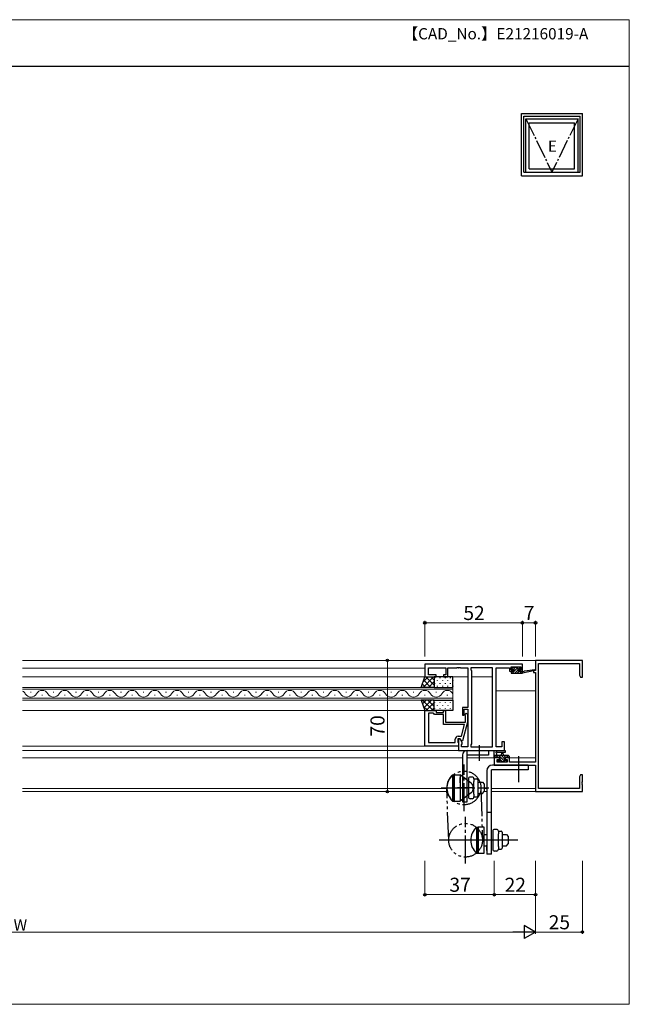
# Model space of a CAD drawing. Extents: x 0 to 875, y 1090 to 1651.
# Drawn here: x 550 to 875, y 1090 to 1615 of the extents above; entities that cross this region are included whole.
import ezdxf

# ---------------------------------------------------------------- set-up
doc = ezdxf.new("R2010")
doc.units = 0
doc.linetypes.add('YCENTER_1', pattern=[13, 10, -1, 1, -1])
doc.linetypes.add('YDIVIDE_1', pattern=[15, 10, -1, 1, -1, 1, -1])
for name, color, linetype, lineweight in [('USER1', 3, 'CONTINUOUS', 13), ('YKK_11', 7, 'CONTINUOUS', 30), ('YKK_12', 2, 'CONTINUOUS', 13), ('YKK_13', 4, 'CONTINUOUS', 30), ('YKK_A1', 4, 'CONTINUOUS', 30), ('YKK_D', 6, 'CONTINUOUS', 13), ('YKK_ZWAK', 7, 'CONTINUOUS', 30)]:
    doc.layers.add(name, color=color, linetype=linetype, lineweight=lineweight)
doc.styles.add('text-b', font='txt')

msp = doc.modelspace()

# ---------------------------------------------------------------- linework, layer by layer
at = {"layer": 'YKK_11', "linetype": 'ByBlock', "lineweight": -2, "ltscale": 0.5}
for p, q in [((818, 1271.4), (766, 1271.4)), ((766, 1271.4), (766, 1264.6)), ((818, 1267.6), (818, 1271.4)), ((850, 1273.4), (825, 1273.4)), ((825, 1273.4), (825, 1267.9)), ((826.63, 1205.03), (826.63, 1271.77)), ((826.63, 1271.77), (848.37, 1271.77)), ((848.37, 1271.77), (848.37, 1265.49)), ((850, 1264.4), (850, 1273.4)), ((767.93, 1265.6), (767.93, 1269.47)), ((767.93, 1269.47), (777.2, 1269.47)), ((772, 1265.6), (767.93, 1265.6)), ((772, 1264.6), (772, 1265.6)), ((777.2, 1265.6), (776, 1265.6)), ((776, 1265.6), (776, 1264.6)), ((777.2, 1269.47), (777.2, 1265.6)), ((778.2, 1264.6), (778.2, 1269.47)), ((778.2, 1269.47), (783.04, 1269.47)), ((783.04, 1269.47), (783.23, 1269.59)), ((783.23, 1269.59), (783.77, 1269.59)), ((783.77, 1269.59), (783.96, 1269.47)), ((783.96, 1269.47), (784.04, 1269.47)), ((784.04, 1269.47), (784.23, 1269.59)), ((784.23, 1269.59), (784.77, 1269.59)), ((784.77, 1269.59), (784.96, 1269.47)), ((784.96, 1269.47), (789, 1269.47)), ((789, 1269.47), (789, 1248.3)), ((802.07, 1269.47), (790.5, 1269.47)), ((790.5, 1269.47), (790.5, 1268.4)), ((790.5, 1268.4), (790.93, 1267.97)), ((790.93, 1267.97), (790.93, 1228.83)), ((802.07, 1227.33), (802.07, 1269.47)), ((804, 1227.33), (804, 1269.47)), ((804, 1269.47), (811.2, 1269.47)), ((811.2, 1269.47), (811.2, 1268.67)), ((811.2, 1268.67), (811.2, 1267.6)), ((811.2, 1267.6), (813.1, 1267.6)), ((812, 1268.4), (812, 1269.9)), ((812, 1269.9), (817.2, 1269.9)), ((813.1, 1268.4), (812, 1268.4)), ((813.1, 1267.6), (813.1, 1268.4)), ((817.2, 1268.4), (816.1, 1268.4)), ((816.1, 1268.4), (816.1, 1267.6)), ((816.1, 1267.6), (818, 1267.6)), ((817.2, 1269.9), (817.2, 1268.4)), ((825, 1267.9), (824, 1267.9)), ((824, 1267.9), (824, 1266.9)), ((824, 1266.9), (825, 1266.9)), ((825, 1266.9), (825, 1219.13)), ((848.37, 1265.49), (849, 1264.4)), ((766, 1264.6), (772, 1264.6)), ((776, 1264.6), (778.2, 1264.6)), ((849, 1264.4), (850, 1264.4)), ((766, 1227.6), (766, 1246.6)), ((766, 1246.6), (772, 1246.6)), ((767.93, 1245.3), (767.93, 1229.53)), ((770.5, 1245.3), (767.93, 1245.3)), ((770.7, 1245.1), (770.5, 1245.3)), ((771.2, 1244.6), (770.7, 1245.1)), ((776, 1244.6), (771.2, 1244.6)), ((772, 1246.6), (772, 1245.6)), ((772, 1245.6), (776, 1245.6)), ((776, 1245.6), (776, 1246.6)), ((776, 1246.6), (777, 1246.6)), ((776, 1239.2), (776, 1244.6)), ((777, 1246.6), (777, 1240.5)), ((789, 1248.3), (786, 1248.3)), ((786, 1248.3), (786, 1244.1)), ((787, 1244.1), (787, 1247.3)), ((787, 1247.3), (789, 1247.3)), ((787.18, 1244.38), (788.02, 1245.22)), ((787.6, 1243.95), (787.18, 1244.38)), ((788.02, 1245.22), (788.8, 1244.45)), ((788.8, 1244.45), (788.8, 1240.5)), ((789, 1247.3), (789, 1227.33)), ((787.21, 1239.2), (776, 1239.2)), ((777, 1240.5), (778.04, 1240.5)), ((778.04, 1240.5), (778.23, 1240.38)), ((778.23, 1240.38), (778.77, 1240.38)), ((778.77, 1240.38), (778.96, 1240.5)), ((778.96, 1240.5), (779.04, 1240.5)), ((779.04, 1240.5), (779.23, 1240.38)), ((779.23, 1240.38), (779.77, 1240.38)), ((779.77, 1240.38), (779.96, 1240.5)), ((779.96, 1240.5), (787.6, 1240.5)), ((785.52, 1232.9), (787.21, 1239.2)), ((786, 1244.1), (787, 1244.1)), ((788.8, 1240.5), (786.09, 1230.4)), ((787.6, 1240.5), (787.6, 1243.95)), ((767.93, 1229.53), (782.2, 1229.53)), ((782.2, 1229.53), (782.2, 1231.4)), ((784.8, 1231.6), (783.5, 1231.6)), ((783.5, 1231.6), (783.5, 1229.8)), ((783.5, 1229.8), (783.7, 1229.6)), ((783.7, 1232.9), (785.52, 1232.9)), ((783.7, 1229.6), (784, 1229.3)), ((784.8, 1231.6), (784, 1231.6)), ((784, 1231.6), (784, 1225.4)), ((784, 1229.3), (784, 1227.6)), ((785.93, 1229.64), (784.8, 1231.6)), ((785.49, 1230.4), (784.8, 1231.6)), ((786.09, 1230.4), (785.49, 1230.4)), ((785.5, 1228.4), (785.93, 1228.83)), ((785.93, 1228.83), (785.93, 1229.64)), ((790.93, 1228.83), (790.5, 1228.4)), ((808.5, 1229.9), (807, 1229.9)), ((807, 1229.9), (807, 1227.33)), ((808.5, 1225.4), (808.5, 1229.9)), ((784, 1227.6), (766, 1227.6)), ((784, 1225.4), (808.5, 1225.4)), ((785.5, 1227.33), (785.5, 1228.4)), ((789, 1227.33), (785.5, 1227.33)), ((790.5, 1228.4), (790.5, 1227.33)), ((790.5, 1227.33), (802.07, 1227.33)), ((807, 1227.33), (804, 1227.33)), ((805.8, 1221.4), (803, 1221.4)), ((803, 1221.4), (803, 1217.5)), ((804.63, 1219.13), (804.63, 1220.6)), ((804.63, 1220.6), (805.8, 1220.6)), ((809.9, 1219.13), (804.63, 1219.13)), ((805.8, 1220.6), (805.8, 1221.4)), ((811.1, 1221.4), (808.8, 1221.4)), ((808.8, 1221.4), (808.8, 1220.6)), ((808.8, 1220.6), (809.9, 1220.6)), ((809.9, 1220.6), (809.9, 1219.13)), ((811.1, 1219.13), (811.1, 1221.4)), ((825, 1219.13), (811.1, 1219.13)), ((803, 1217.5), (825, 1217.5)), ((825, 1217.5), (825, 1203.4)), ((849, 1212.4), (848.37, 1211.31)), ((848.37, 1211.31), (848.37, 1205.03)), ((850, 1212.4), (849, 1212.4)), ((849.88, 1208.67), (850, 1208.86)), ((849.88, 1208.13), (849.88, 1208.67)), ((850, 1207.94), (849.88, 1208.13)), ((849.88, 1207.67), (850, 1207.86)), ((849.88, 1207.13), (849.88, 1207.67)), ((850, 1208.86), (850, 1212.4)), ((850, 1207.86), (850, 1207.94)), ((825, 1203.4), (850, 1203.4)), ((848.37, 1205.03), (826.63, 1205.03)), ((850, 1206.94), (849.88, 1207.13)), ((850, 1203.4), (850, 1206.94))]:
    msp.add_line(p, q, dxfattribs=at)
msp.add_arc((783.7, 1231.4), 1.5, 90, 180, dxfattribs=at)
at = {"layer": 'YKK_12'}
for p, q in [((551.5, 1273.4), (825.3, 1273.4)), ((551.5, 1269.2), (766, 1269.2)), ((789, 1264.6), (551.5, 1264.6)), ((802.07, 1264.6), (790.93, 1264.6)), ((825, 1257.2), (804, 1257.2)), ((551.5, 1246.6), (766.5, 1246.6)), ((551.5, 1227.6), (784, 1227.6)), ((551.5, 1225.4), (784.3, 1225.4)), ((551.5, 1221.4), (786, 1221.4)), ((788.5, 1221.4), (806.1, 1221.4)), ((825, 1221.4), (808.5, 1221.4)), ((551.5, 1205.03), (777.71, 1205.03)), ((551.5, 1203.4), (777.77, 1203.4)), ((797.7, 1205.03), (799, 1205.03)), ((797.7, 1203.4), (799, 1203.4)), ((801.5, 1205.03), (825, 1205.03)), ((801.5, 1203.4), (825.3, 1203.4))]:
    msp.add_line(p, q, dxfattribs=at)
at = {"layer": 'YKK_12', "linetype": 'Continuous'}
for p, q in [((551.5, 1259), (781, 1259)), ((781, 1258), (551.5, 1258)), ((555.8, 1256.36), (556.2, 1256.36)), ((561.8, 1254.84), (562.2, 1254.84)), ((567.8, 1256.36), (568.2, 1256.36)), ((573.8, 1254.84), (574.2, 1254.84)), ((579.8, 1256.36), (580.2, 1256.36)), ((585.8, 1254.84), (586.2, 1254.84)), ((591.8, 1256.36), (592.2, 1256.36)), ((597.8, 1254.84), (598.2, 1254.84)), ((603.8, 1256.36), (604.2, 1256.36)), ((609.8, 1254.84), (610.2, 1254.84)), ((615.8, 1256.36), (616.2, 1256.36)), ((621.8, 1254.84), (622.2, 1254.84)), ((627.8, 1256.36), (628.2, 1256.36)), ((633.8, 1254.84), (634.2, 1254.84)), ((639.8, 1256.36), (640.2, 1256.36)), ((645.8, 1254.84), (646.2, 1254.84)), ((651.8, 1256.36), (652.2, 1256.36)), ((657.8, 1254.84), (658.2, 1254.84)), ((663.8, 1256.36), (664.2, 1256.36)), ((669.8, 1254.84), (670.2, 1254.84)), ((675.8, 1256.36), (676.2, 1256.36)), ((681.8, 1254.84), (682.2, 1254.84)), ((687.8, 1256.36), (688.2, 1256.36)), ((693.8, 1254.84), (694.2, 1254.84)), ((699.8, 1256.36), (700.2, 1256.36)), ((705.8, 1254.84), (706.2, 1254.84)), ((711.8, 1256.36), (712.2, 1256.36)), ((717.8, 1254.84), (718.2, 1254.84)), ((723.8, 1256.36), (724.2, 1256.36)), ((729.8, 1254.84), (730.2, 1254.84)), ((735.8, 1256.36), (736.2, 1256.36)), ((741.8, 1254.84), (742.2, 1254.84)), ((747.8, 1256.36), (748.2, 1256.36)), ((753.8, 1254.84), (754.2, 1254.84)), ((759.8, 1256.36), (760.2, 1256.36)), ((765.8, 1254.84), (766.2, 1254.84)), ((771.8, 1256.36), (772.2, 1256.36)), ((777.8, 1254.84), (778.2, 1254.84)), ((781, 1259), (781, 1252.2)), ((551.5, 1253.2), (781, 1253.2)), ((781, 1252.2), (551.5, 1252.2))]:
    msp.add_line(p, q, dxfattribs=at)
for centre, start, end in [((550, 1253.92), 29.2025, 64.1224), ((556, 1257.28), 209.2025, 330.7975), ((562, 1253.92), 29.2025, 150.7975), ((568, 1257.28), 209.2025, 330.7975), ((574, 1253.92), 29.2025, 150.7975), ((580, 1257.28), 209.2025, 330.7975), ((586, 1253.92), 29.2025, 150.7975), ((592, 1257.28), 209.2025, 330.7975), ((598, 1253.92), 29.2025, 150.7975), ((604, 1257.28), 209.2025, 330.7975), ((610, 1253.92), 29.2025, 150.7975), ((616, 1257.28), 209.2025, 330.7975), ((622, 1253.92), 29.2025, 150.7975), ((628, 1257.28), 209.2025, 330.7975), ((634, 1253.92), 29.2025, 150.7975), ((640, 1257.28), 209.2025, 330.7975), ((646, 1253.92), 29.2025, 150.7975), ((652, 1257.28), 209.2025, 330.7975), ((658, 1253.92), 29.2025, 150.7975), ((664, 1257.28), 209.2025, 330.7975), ((670, 1253.92), 29.2025, 150.7975), ((676, 1257.28), 209.2025, 330.7975), ((682, 1253.92), 29.2025, 150.7975), ((688, 1257.28), 209.2025, 330.7975), ((694, 1253.92), 29.2025, 150.7975), ((700, 1257.28), 209.2025, 330.7975), ((706, 1253.92), 29.2025, 150.7975), ((712, 1257.28), 209.2025, 330.7975), ((718, 1253.92), 29.2025, 150.7975), ((724, 1257.28), 209.2025, 330.7975), ((730, 1253.92), 29.2025, 150.7975), ((736, 1257.28), 209.2025, 330.7975), ((742, 1253.92), 29.2025, 150.7975), ((748, 1257.28), 209.2025, 330.7975), ((754, 1253.92), 29.2025, 150.7975), ((760, 1257.28), 209.2025, 330.7975), ((766, 1253.92), 29.2025, 150.7975), ((772, 1257.28), 209.2025, 330.7975), ((778, 1253.92), 29.2025, 150.7975)]:
    msp.add_arc(centre, 3.44, start, end, dxfattribs=at)
at = {"layer": 'YKK_13', "linetype": 'ByBlock', "lineweight": -2}
for p, q in [((813.4, 1267.6), (812, 1267.6)), ((812, 1267.6), (812, 1266.6)), ((812, 1266.6), (818, 1266.6)), ((813.1, 1269.8), (812.3, 1269.8)), ((812.3, 1269.8), (812.3, 1268.7)), ((812.3, 1268.7), (813.4, 1268.7)), ((813.3, 1269.6), (813.1, 1269.8)), ((815.3, 1269.6), (813.3, 1269.6)), ((813.4, 1268.7), (813.4, 1267.6)), ((815.5, 1269.8), (815.3, 1269.6)), ((816.22, 1269.8), (815.5, 1269.8)), ((815.8, 1268.24), (815.66, 1268.49)), ((815.8, 1267.6), (815.8, 1268.24)), ((818, 1267.6), (815.8, 1267.6)), ((816.01, 1268.84), (816.26, 1268.7)), ((816.95, 1269.07), (816.22, 1269.8)), ((816.26, 1268.7), (816.8, 1268.7)), ((816.8, 1268.7), (816.95, 1269.07)), ((824.76, 1268.01), (818, 1266.6)), ((818, 1267.6), (818.09, 1267.61)), ((818, 1266.6), (818, 1267.6)), ((818.09, 1267.61), (818.37, 1267.51)), ((818.37, 1267.51), (818.88, 1267.59)), ((818.88, 1267.59), (819.11, 1267.77)), ((819.11, 1267.77), (824.65, 1268.6)), ((824.65, 1268.6), (824.76, 1268.01))]:
    msp.add_line(p, q, dxfattribs=at)
at = {"layer": 'YKK_13', "linetype": 'Continuous', "lineweight": -2}
for p, q in [((812.19, 1267.58), (812.02, 1267.41)), ((813.06, 1269.8), (812.3, 1269.04)), ((815.76, 1269.8), (812.56, 1266.6)), ((814.21, 1269.6), (813.31, 1268.7)), ((815.73, 1268.43), (813.91, 1266.6)), ((816.25, 1267.6), (815.25, 1266.6)), ((816.66, 1269.36), (816.07, 1268.77)), ((817.6, 1267.6), (816.6, 1266.6)), ((818, 1266.65), (817.95, 1266.6))]:
    msp.add_line(p, q, dxfattribs=at)
at = {"layer": 'YKK_13'}
for p, q in [((764, 1259), (766, 1264.6)), ((766, 1264.6), (771, 1264.6)), ((771, 1264.6), (771, 1259)), ((781, 1264.6), (771, 1264.6)), ((771, 1264.6), (771, 1259)), ((781, 1259), (781, 1264.6)), ((771, 1259), (764, 1259)), ((771, 1259), (781, 1259)), ((771, 1252.2), (764, 1252.2)), ((764, 1252.2), (766, 1246.6)), ((771, 1246.6), (771, 1252.2)), ((771, 1252.2), (781, 1252.2)), ((771, 1246.6), (771, 1252.2)), ((781, 1252.2), (781, 1246.6)), ((766, 1246.6), (771, 1246.6)), ((781, 1246.6), (771, 1246.6)), ((802.85, 1224.64), (803.05, 1225.19)), ((803, 1224.38), (802.85, 1224.64)), ((803, 1221.4), (803, 1224.38)), ((803.05, 1225.19), (803.34, 1225.29)), ((803.34, 1225.29), (803.57, 1225.4)), ((803.57, 1225.4), (808.73, 1225.4)), ((804.05, 1224.04), (804.2, 1223.78)), ((804.2, 1223.78), (804.2, 1222.6)), ((804.77, 1224.2), (804.48, 1224.4)), ((808.73, 1224.2), (804.77, 1224.2)), ((806.84, 1224.2), (806.7, 1222.6)), ((807.76, 1224.2), (806.84, 1224.2)), ((807.9, 1222.6), (807.76, 1224.2)), ((808.73, 1225.4), (808.73, 1224.2)), ((810.6, 1222.6), (803, 1222.6)), ((803.9, 1221.4), (803, 1221.4)), ((804.1, 1221.6), (803.9, 1221.4)), ((806.1, 1221.6), (804.1, 1221.6)), ((804.95, 1219.83), (805.1, 1220.2)), ((805.68, 1219.1), (804.95, 1219.83)), ((805.1, 1220.2), (805.64, 1220.2)), ((805.64, 1220.2), (805.89, 1220.06)), ((806.4, 1219.1), (805.68, 1219.1)), ((806.1, 1220.66), (806.1, 1221.6)), ((806.24, 1220.41), (806.1, 1220.66)), ((806.6, 1219.3), (806.4, 1219.1)), ((808.7, 1219.3), (806.6, 1219.3)), ((809.8, 1221.6), (808.5, 1221.6)), ((808.5, 1221.6), (808.5, 1220.2)), ((808.5, 1220.2), (809.7, 1220.2)), ((808.9, 1219.1), (808.7, 1219.3)), ((809.4, 1219.1), (808.9, 1219.1)), ((809.7, 1219.4), (809.4, 1219.1)), ((809.7, 1220.2), (809.7, 1219.4)), ((810, 1221.4), (809.8, 1221.6)), ((810.9, 1221.4), (810, 1221.4)), ((810.6, 1222.6), (810.9, 1222.3)), ((810.9, 1222.3), (810.9, 1221.4))]:
    msp.add_line(p, q, dxfattribs=at)
at = {"layer": 'YKK_13', "linetype": 'Continuous'}
for p, q in [((766.42, 1259), (764.64, 1260.79)), ((767.8, 1264.6), (765, 1261.79)), ((770.63, 1264.6), (765.03, 1259)), ((769.25, 1259), (765.38, 1262.87)), ((771, 1260.08), (766.48, 1264.6)), ((771, 1262.14), (767.86, 1259)), ((771, 1262.91), (769.31, 1264.6)), ((771.09, 1264.18), (771.09, 1263.98)), ((771.09, 1261.15), (771.09, 1260.95)), ((772.5, 1262.77), (772.5, 1262.57)), ((773.92, 1264.18), (773.92, 1263.98)), ((773.92, 1261.15), (773.92, 1260.95)), ((775.33, 1262.77), (775.33, 1262.57)), ((776.75, 1264.18), (776.75, 1263.98)), ((776.75, 1261.15), (776.75, 1260.95)), ((778.16, 1262.77), (778.16, 1262.57)), ((779.58, 1264.18), (779.58, 1263.98)), ((779.58, 1261.15), (779.58, 1260.95)), ((780.99, 1262.77), (780.99, 1262.57)), ((771, 1259.31), (770.69, 1259)), ((772.5, 1259.74), (772.5, 1259.54)), ((775.33, 1259.74), (775.33, 1259.54)), ((778.16, 1259.74), (778.16, 1259.54)), ((780.99, 1259.74), (780.99, 1259.54)), ((766.69, 1252.2), (764.71, 1250.22)), ((770.37, 1246.6), (764.77, 1252.2)), ((769.52, 1252.2), (765.45, 1248.14)), ((771, 1250.86), (766.74, 1246.6)), ((771, 1248.8), (767.6, 1252.2)), ((771, 1251.62), (770.42, 1252.2)), ((771.09, 1250.88), (771.09, 1250.68)), ((773.92, 1250.88), (773.92, 1250.68)), ((776.75, 1250.88), (776.75, 1250.68)), ((779.58, 1250.88), (779.58, 1250.68)), ((767.54, 1246.6), (765.15, 1248.99)), ((771, 1248.03), (769.57, 1246.6)), ((771.09, 1247.85), (771.09, 1247.65)), ((772.51, 1249.47), (772.51, 1249.27)), ((773.92, 1247.85), (773.92, 1247.65)), ((775.34, 1249.47), (775.34, 1249.27)), ((776.75, 1247.85), (776.75, 1247.65)), ((778.17, 1249.47), (778.17, 1249.27)), ((779.58, 1247.85), (779.58, 1247.65)), ((781, 1249.47), (781, 1249.27))]:
    msp.add_line(p, q, dxfattribs=at)
at = {"layer": 'YKK_13', "ltscale": 1.5}
for p, q in [((788.5, 1225.4), (800, 1225.4)), ((788.5, 1197.9), (788.5, 1225.4)), ((800, 1225.4), (800, 1222.9)), ((786, 1222.9), (786, 1197.9)), ((800, 1222.9), (788.5, 1222.9)), ((799, 1214.5), (799, 1170)), ((821, 1215), (801.5, 1215)), ((801.5, 1170), (801.5, 1215)), ((821, 1217.5), (802, 1217.5)), ((821, 1217.5), (821, 1215)), ((780.7, 1212.4), (780.7, 1198.4)), ((780.7, 1212.4), (781.7, 1212.4)), ((781.7, 1212.4), (781.7, 1198.4)), ((781.7, 1212.4), (784.9, 1212.4)), ((781.7, 1198.4), (781.7, 1212.4)), ((784.9, 1212.4), (784.9, 1198.4)), ((790.64, 1207.97), (784.9, 1212.4)), ((784.9, 1208.1), (784.9, 1210.85)), ((789.2, 1210.17), (789.2, 1200.63)), ((791.2, 1211.17), (790.2, 1211.17)), ((792.2, 1210.17), (792.2, 1208.79)), ((792.2, 1210.15), (793.7, 1210.15)), ((792.2, 1202.01), (792.2, 1208.79)), ((794.2, 1209.65), (794.2, 1201.15)), ((794.2, 1208.4), (796.7, 1208.4)), ((796.7, 1208.4), (797.7, 1207.4)), ((791.95, 1205.4), (783.35, 1205.4)), ((790.64, 1202.83), (784.9, 1198.4)), ((794.2, 1202.4), (796.7, 1202.4)), ((796.7, 1202.4), (797.7, 1203.4)), ((797.7, 1207.4), (797.7, 1203.4)), ((780.7, 1198.4), (781.7, 1198.4)), ((781.7, 1198.4), (784.9, 1198.4)), ((786, 1197.9), (788.5, 1197.9)), ((791.2, 1199.63), (790.2, 1199.63)), ((792.2, 1202.01), (792.2, 1200.63)), ((792.2, 1200.65), (793.7, 1200.65)), ((799, 1192.5), (801.5, 1192.5)), ((793.5, 1184.5), (793.5, 1170.5)), ((793.5, 1184.5), (794.5, 1184.5)), ((797.7, 1184.5), (794.5, 1184.5)), ((794.5, 1184.5), (794.5, 1170.5)), ((794.5, 1170.5), (794.5, 1184.5)), ((797.7, 1170.5), (797.7, 1184.5)), ((797.7, 1180.2), (797.7, 1182.95)), ((802.2, 1182.27), (802.2, 1172.73)), ((804.2, 1183.27), (803.2, 1183.27)), ((805.2, 1182.27), (805.2, 1180.89)), ((805.2, 1182.25), (806.7, 1182.25)), ((807.2, 1181.75), (807.2, 1173.25)), ((806.36, 1177.5), (793.84, 1177.5)), ((797.7, 1180.5), (799, 1180.5)), ((805.2, 1174.11), (805.2, 1180.89)), ((807.2, 1180.5), (809.5, 1180.5)), ((809.5, 1180.5), (810.5, 1179.5)), ((810.5, 1179.5), (810.5, 1175.5)), ((797.7, 1174.5), (799, 1174.5)), ((799, 1172.05), (799, 1174.8)), ((804.2, 1171.73), (803.2, 1171.73)), ((805.2, 1174.11), (805.2, 1172.73)), ((805.2, 1172.75), (806.7, 1172.75)), ((807.2, 1174.5), (809.5, 1174.5)), ((809.5, 1174.5), (810.5, 1175.5)), ((793.5, 1170.5), (794.5, 1170.5)), ((794.5, 1170.5), (797.7, 1170.5)), ((801.5, 1170), (799, 1170))]:
    msp.add_line(p, q, dxfattribs=at)
at = {"layer": 'YKK_13', "linetype": 'YCENTER_1', "ltscale": 1.5}
for p, q in [((795, 1228.12), (795, 1219.91)), ((816, 1222.26), (816, 1208.52)), ((786.9, 1192.9), (786.9, 1217.9)), ((774.7, 1205.4), (800.06, 1205.4)), ((787.7, 1165), (787.7, 1190)), ((815.5, 1177.5), (773.7, 1177.5)), ((814.02, 1177.5), (774.01, 1177.5))]:
    msp.add_line(p, q, dxfattribs=at)
at = {"layer": 'YKK_13', "linetype": 'Continuous', "lineweight": -3}
for p, q in [((803.97, 1221.41), (803, 1222.38)), ((805.12, 1221.6), (804.12, 1222.6)), ((806.28, 1219.1), (805.2, 1220.18)), ((808.97, 1219.1), (805.47, 1222.6)), ((807.42, 1219.3), (806.1, 1220.62)), ((808.5, 1220.92), (806.82, 1222.6)), ((809.16, 1221.6), (808.16, 1222.6)), ((809.7, 1219.72), (809.22, 1220.2)), ((810.7, 1221.42), (809.51, 1222.6))]:
    msp.add_line(p, q, dxfattribs=at)
at = {"layer": 'YKK_13', "linetype": 'YDIVIDE_1', "ltscale": 1.5}
for p, q in [((778.7, 1177.5), (777.7, 1205.4)), ((795.9, 1205.4), (796.7, 1177.5))]:
    msp.add_line(p, q, dxfattribs=at)
for centre in [(786.9, 1205.4), (787.7, 1177.5)]:
    msp.add_circle(centre, 9, dxfattribs=at)
at = {"layer": 'YKK_13', "linetype": 'ByBlock', "lineweight": -2}
msp.add_arc((815.8, 1268.7), 0.25, 33.0557, 236.9443, dxfattribs=at)
at = {"layer": 'YKK_13', "ltscale": 1.5}
for centre, radius, start, end in [((788.5, 1222.9), 2.5, 90, 180), ((802, 1214.5), 3, 90, 180), ((787.37, 1205.4), 9.67, 133.6028, 226.3972), ((790.2, 1210.17), 1, 90, 180), ((788.65, 1205.4), 3.25, 307.6632, 52.3368), ((791.2, 1210.17), 1, 0, 90), ((793.7, 1209.65), 0.5, 0, 90), ((790.2, 1200.63), 1, 180, 270), ((791.2, 1200.63), 1, 270, 0), ((793.7, 1201.15), 0.5, 270, 0), ((800.17, 1177.5), 9.67, 133.6028, 226.3972), ((803.2, 1182.27), 1, 90, 180), ((804.2, 1182.27), 1, 0, 90), ((806.7, 1181.75), 0.5, 0, 90), ((803.2, 1172.73), 1, 180, 270), ((804.2, 1172.73), 1, 270, 0), ((806.7, 1173.25), 0.5, 270, 0)]:
    msp.add_arc(centre, radius, start, end, dxfattribs=at)
at = {"layer": 'YKK_13'}
for centre, radius, start, end in [((804.2, 1224.3), 0.3, 19.1897, 240), ((806.1, 1220.2), 0.25, 213.0557, 56.9443)]:
    msp.add_arc(centre, radius, start, end, dxfattribs=at)
at = {"layer": 'YKK_A1'}
for p, q in [((817.5, 1565), (850, 1565)), ((817.5, 1531.75), (817.5, 1565)), ((850, 1531.75), (850, 1565)), ((818.75, 1563.5), (848.75, 1563.5)), ((818.75, 1533.75), (818.75, 1563.5)), ((819.85, 1562.2), (847.65, 1562.2)), ((819.85, 1533.75), (819.85, 1562.2)), ((821.7, 1559.95), (845.8, 1559.95)), ((821.7, 1535.5), (821.7, 1559.95)), ((845.8, 1535.5), (845.8, 1559.95)), ((847.65, 1533.75), (847.65, 1562.2)), ((848.75, 1533.75), (848.75, 1563.5)), ((818.75, 1533.75), (848.75, 1533.75)), ((821.7, 1535.5), (845.8, 1535.5)), ((817.5, 1531.75), (850, 1531.75))]:
    msp.add_line(p, q, dxfattribs=at)
at = {"layer": 'YKK_A1', "linetype": 'YCENTER_1'}
for p in [(819.85, 1562.2), (847.65, 1562.2)]:
    msp.add_line(p, (833.75, 1533.75), dxfattribs=at)
at = {"layer": 'YKK_D'}
for p, q in [((766, 1275.4), (766, 1294.4)), ((818, 1293.4), (766, 1293.4)), ((818, 1275.4), (818, 1294.4)), ((818, 1275.4), (818, 1294.4)), ((825, 1293.4), (818, 1293.4)), ((825, 1275.4), (825, 1294.4)), ((746, 1273.4), (746, 1203.4)), ((766, 1166.5), (766, 1147.5)), ((803, 1166.5), (803, 1147.5)), ((803, 1166.5), (803, 1147.5)), ((825, 1166.5), (825, 1127.5)), ((825, 1166.5), (825, 1127.5)), ((825, 1166.5), (825, 1147.5)), ((850, 1166.5), (850, 1127.5)), ((803, 1148.5), (766, 1148.5)), ((825, 1148.5), (803, 1148.5)), ((818, 1128.5), (282, 1128.5)), ((850, 1128.5), (825, 1128.5))]:
    msp.add_line(p, q, dxfattribs=at)
at = {"layer": 'YKK_D', "lineweight": -2}
for p, q in [((825, 1128.5), (818.94, 1132)), ((818.94, 1132), (818.94, 1125)), ((825, 1128.5), (812.88, 1128.5)), ((825, 1128.5), (818.94, 1125))]:
    msp.add_line(p, q, dxfattribs=at)
at = {"layer": 'YKK_D', "linetype": 'ByBlock', "lineweight": -2}
for centre, radius in [((766, 1293.4), 0.637), ((818, 1293.4), 0.637), ((818, 1293.4), 0.637), ((825, 1293.4), 0.637), ((746, 1273.4), 0.638), ((746, 1203.4), 0.637), ((766, 1148.5), 0.637), ((803, 1148.5), 0.637), ((803, 1148.5), 0.637), ((825, 1148.5), 0.637), ((850, 1128.5), 0.637)]:
    msp.add_circle(centre, radius, dxfattribs=at)
at = {"layer": 'YKK_ZWAK', "lineweight": 20}
for p, q in [((875, 1615), (0, 1615)), ((875, 1090), (875, 1615)), ((0, 1090), (875, 1090))]:
    msp.add_line(p, q, dxfattribs=at)
at = {"layer": 'YKK_ZWAK'}
msp.add_line((875, 1590), (0, 1590), dxfattribs=at)

# ---------------------------------------------------------------- texts
at = {"layer": 'USER1', "style": 'text-b'}
msp.add_text('【CAD_No.】E21216019-A', height=6, dxfattribs=at).set_placement((754.23, 1604.51))
at = {"layer": 'YKK_A1', "style": 'text-b'}
msp.add_text('E', height=6, dxfattribs=at).set_placement((831.6, 1544.56))
at = {"layer": 'YKK_D', "style": 'text-b'}
for s, height, p in [('52', 7.5, (786.55, 1294.9)), ('7', 7.5, (818.75, 1294.9)), ('37', 7.5, (779.11, 1150)), ('22', 7.5, (808.55, 1150)), ('W', 6, (546.76, 1129.3)), ('25', 7.5, (832.05, 1130))]:
    msp.add_text(s, height=height, dxfattribs=at).set_placement(p)
msp.add_text('70', height=7.5, rotation=90, dxfattribs=at).set_placement((744.5, 1232.77))

doc.saveas('drawing.dxf')
